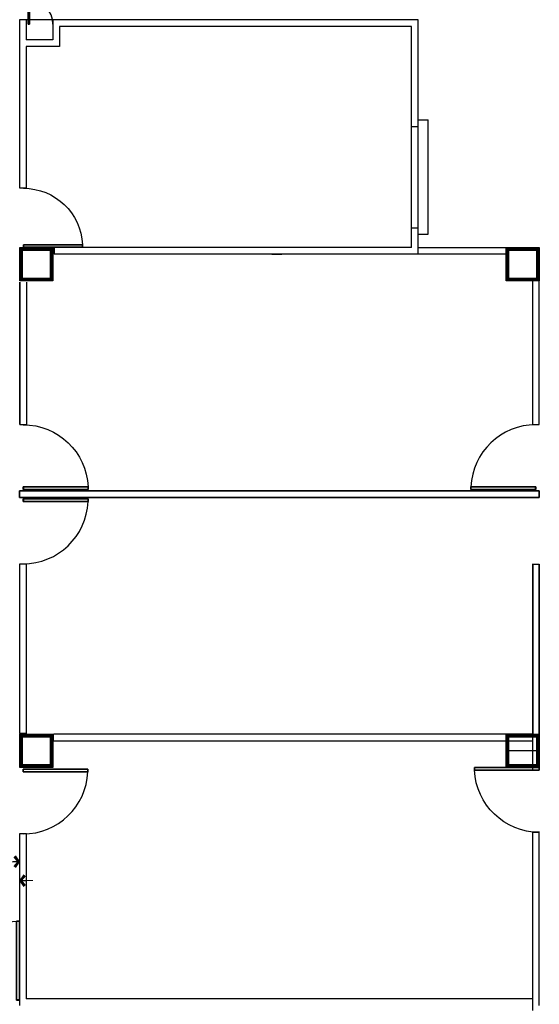
# Model space of a CAD drawing. Units: metres. Extents: x 2824 to 3665, y 573 to 766.
# Drawn here: x 3097 to 3105, y 687 to 702 of the extents above; entities that cross this region are included whole.
import ezdxf

# ---------------------------------------------------------------- set-up
doc = ezdxf.new("R2010")
doc.units = ezdxf.units.M
doc.layers.add('1 proyecto', color=1, linetype='Continuous')
doc.layers.add('actual', color=170, linetype='Continuous')
doc.layers.add('1.6 DUROCK', color=50, linetype='Continuous', lineweight=50)
doc.styles.add('sw80', font='swissel.ttf', dxfattribs={"height": 0.2})
doc.dimstyles.get("Standard").update_dxf_attribs({"dimtxt": 0.2, "dimasz": 0.1, "dimexe": 0.18, "dimexo": 0.1, "dimgap": 0.09, "dimtad": 0, "dimtih": 1, "dimtoh": 1, "dimzin": 0, "dimdsep": 46, "dimtxsty": 'sw80', "dimblk": 'AR4', "dimcen": 0.09, "dimadec": 0, "dimazin": 0, "dimtfac": 1, "dimtix": 1, "dimtofl": 0, "dimtmove": 2, "dimatfit": 3, "dimfxl": 0.18, "dimtolj": 1, "dimtzin": 0, "dimarcsym": 0})
pattern_1 = [(0, (3094.618, 696.4626), (0, 6.985), [5.08, -1.905]), (90, (3094.618, 696.4626), (-6.985, 4e-16), [5.08, -1.905])]

# ---------------------------------------------------------------- blocks, each defined once
blk = doc.blocks.new('P')
for p, q in [((0.003, 0.886), (0.003, 0)), ((0.04, 0), (0.04, 0.886))]:
    blk.add_line(p, q)
for points in [[(0.04, 0), (0.003, 0), (0.003, 0.886), (0.04, 0.886)], [(0.04, 0.886), (0.003, 0.886), (0.003, 0), (0.04, 0)]]:
    blk.add_lwpolyline(points, close=True)
at = {"const_width": 0.005}
blk.add_lwpolyline([(0.03, 0.876), (0.013, 0.876), (0.013, 0.01), (0.03, 0.01)], close=True, dxfattribs=at)
blk.add_arc((0.001, -0.001), 0.887, 0.0386, 87.4974)
blk = doc.blocks.new('AR4')
for p, q in [((0, 0), (-1, 0)), ((-0.82, 0.63), (-0.54, 0.85)), ((-0.25, 0), (-0.81, 0.74)), ((-0.81, -0.74), (-0.25, 0)), ((0.05, -0.07), (-0.65, 0.86)), ((-0.65, -0.86), (0.05, 0.07)), ((-0.54, -0.85), (-0.82, -0.63))]:
    blk.add_line(p, q)
at = {"const_width": 0.1}
blk.add_lwpolyline([(-0.69, -0.67), (-0.61, -0.73), (-0.06, 0), (-0.61, 0.73), (-0.69, 0.67), (-0.19, 0)], close=True, dxfattribs=at)
blk = doc.blocks.new('*D85')
at = {"layer": 'actual', "color": 0, "linetype": 'ByBlock', "lineweight": -2, "transparency": 16777216}
for p, q in [((1.935, 12.389), (1.935, 12.682)), ((3.51, 12.389), (3.51, 12.682)), ((2.035, 12.502), (2.34, 12.502)), ((3.41, 12.502), (3.106, 12.502))]:
    blk.add_line(p, q, dxfattribs=at)
at = {"layer": 'DEFPOINTS', "color": 0, "lineweight": 0, "transparency": 16777216}
for p in [(3.51, 12.502), (1.935, 12.327), (3.51, 12.327)]:
    blk.add_point(p, dxfattribs=at)
at = {"layer": 'actual', "color": 0, "lineweight": -2, "transparency": 16777216, "xscale": 0.1, "yscale": 0.1, "zscale": 0.1, "rotation": 180}
blk.add_blockref('AR4', (1.935, 12.502), dxfattribs=at)
at = {"layer": 'actual', "color": 0, "lineweight": -2, "transparency": 16777216, "xscale": 0.1, "yscale": 0.1, "zscale": 0.1}
blk.add_blockref('AR4', (3.51, 12.502), dxfattribs=at)
at = {"layer": 'actual', "color": 0, "transparency": 16777216, "insert": (2.723, 12.502), "char_height": 0.2, "attachment_point": 5, "style": 'sw80'}
blk.add_mtext('\\A1;1.58', dxfattribs=at)
blk = doc.blocks.new('*D86')
at = {"layer": 'actual', "color": 0, "linetype": 'ByBlock', "lineweight": -2, "transparency": 16777216}
for p, q in [((2.51, 12.113), (2.51, 12.397)), ((3.51, 12.113), (3.51, 12.397)), ((2.41, 12.217), (2.31, 12.217)), ((3.61, 12.217), (3.71, 12.217))]:
    blk.add_line(p, q, dxfattribs=at)
at = {"layer": 'DEFPOINTS', "color": 0, "lineweight": 0, "transparency": 16777216}
for p in [(3.51, 12.217), (2.51, 12.05), (3.51, 12.05)]:
    blk.add_point(p, dxfattribs=at)
at = {"layer": 'actual', "color": 0, "lineweight": -2, "transparency": 16777216, "xscale": 0.1, "yscale": 0.1, "zscale": 0.1}
blk.add_blockref('AR4', (2.51, 12.217), dxfattribs=at)
at = {"layer": 'actual', "color": 0, "lineweight": -2, "transparency": 16777216, "xscale": 0.1, "yscale": 0.1, "zscale": 0.1, "rotation": 180}
blk.add_blockref('AR4', (3.51, 12.217), dxfattribs=at)
at = {"layer": 'actual', "color": 0, "transparency": 16777216, "insert": (3.01, 12.217), "char_height": 0.2, "attachment_point": 5, "style": 'sw80'}
blk.add_mtext('\\A1;1.00', dxfattribs=at)
blk = doc.blocks.new('A$C3ad7dc51')
at = {"layer": 'actual'}
for p, q in [((3.51, 25.165), (3.51, 22.64)), ((3.61, 25.165), (3.51, 25.165)), ((3.51, 25.165), (3.51, 22.64)), ((3.61, 25.165), (3.51, 25.165)), ((3.61, 25.165), (3.61, 24.865)), ((4.01, 25.165), (3.61, 25.165)), ((3.61, 25.165), (3.61, 24.865)), ((4.01, 25.165), (3.61, 25.165)), ((9.506, 25.165), (4.01, 25.165)), ((4.01, 25.165), (4.01, 24.865)), ((9.506, 25.165), (4.01, 25.165)), ((4.01, 25.165), (4.01, 24.865)), ((9.406, 25.065), (4.11, 25.065)), ((4.11, 25.065), (4.11, 24.765)), ((9.406, 25.065), (4.11, 25.065)), ((4.11, 25.065), (4.11, 24.765)), ((9.406, 21.74), (9.406, 25.065)), ((9.406, 21.74), (9.406, 25.065)), ((9.506, 21.64), (9.506, 25.165)), ((4.01, 24.865), (3.61, 24.865)), ((4.01, 24.865), (3.61, 24.865)), ((4.11, 24.765), (3.61, 24.765)), ((3.61, 24.765), (3.61, 22.64)), ((4.11, 24.765), (3.61, 24.765)), ((3.61, 24.765), (3.61, 22.64)), ((9.406, 23.56), (9.506, 23.56)), ((9.406, 23.56), (9.506, 23.56)), ((9.506, 23.66), (9.656, 23.66)), ((9.506, 23.66), (9.656, 23.66)), ((9.506, 23.66), (9.656, 23.66)), ((9.506, 23.66), (9.656, 23.66)), ((9.656, 21.94), (9.656, 23.66)), ((9.656, 21.94), (9.656, 23.66)), ((9.656, 21.94), (9.656, 23.66)), ((9.656, 21.94), (9.656, 23.66)), ((3.51, 22.64), (3.61, 22.64)), ((3.51, 22.64), (3.61, 22.64)), ((9.406, 22.04), (9.506, 22.04)), ((9.406, 22.04), (9.506, 22.04)), ((9.506, 21.94), (9.656, 21.94)), ((9.506, 21.94), (9.656, 21.94)), ((9.506, 21.94), (9.656, 21.94)), ((9.506, 21.94), (9.656, 21.94)), ((9.406, 21.74), (4.031, 21.74)), ((4.031, 21.74), (4.031, 21.64)), ((9.406, 21.74), (4.031, 21.74)), ((4.031, 21.74), (4.031, 21.64)), ((10.856, 21.64), (4.031, 21.64)), ((9.406, 21.64), (4.031, 21.64)), ((7.306, 21.64), (7.456, 21.64)), ((9.506, 21.74), (11.331, 21.74)), ((11.331, 19.08), (11.331, 21.74)), ((3.511, 21.22), (3.511, 19.08)), ((3.511, 19.08), (3.511, 21.22)), ((3.511, 21.22), (3.511, 19.08)), ((3.511, 19.08), (3.511, 21.22)), ((3.611, 21.22), (3.611, 19.08)), ((3.611, 21.22), (3.611, 19.08)), ((3.611, 21.22), (3.611, 19.08)), ((3.611, 21.22), (3.611, 19.08)), ((11.231, 19.08), (11.231, 21.265)), ((3.511, 19.08), (3.611, 19.08)), ((3.511, 19.08), (3.611, 19.08)), ((11.231, 19.08), (11.331, 19.08)), ((11.331, 18.08), (3.51, 18.08)), ((3.51, 18.08), (3.51, 17.98)), ((9.506, 18.08), (3.51, 18.08)), ((3.51, 18.08), (3.51, 17.98)), ((11.331, 17.98), (11.331, 18.08)), ((11.331, 17.98), (11.331, 18.08)), ((3.51, 17.98), (11.331, 17.98)), ((3.51, 17.98), (9.506, 17.98)), ((3.51, 16.98), (3.51, 14.43)), ((3.61, 16.98), (3.51, 16.98)), ((3.51, 16.98), (3.51, 14.43)), ((3.61, 16.98), (3.51, 16.98)), ((3.61, 16.98), (3.61, 14.43)), ((3.61, 16.98), (3.61, 14.43)), ((11.231, 13.879), (11.231, 16.985)), ((11.231, 16.98), (11.231, 14.42)), ((11.231, 16.98), (11.331, 16.98)), ((11.331, 16.98), (11.331, 14.32)), ((11.331, 13.879), (11.331, 16.98)), ((11.231, 14.42), (4.021, 14.42)), ((9.406, 14.42), (4.021, 14.42)), ((7.606, 14.42), (7.606, 14.42)), ((4.021, 14.32), (11.231, 14.32)), ((4.021, 14.32), (9.506, 14.32)), ((11.331, 14.17), (10.831, 14.17)), ((3.611, 12.92), (3.51, 12.92)), ((3.51, 12.92), (3.51, 10.34)), ((3.611, 12.92), (3.51, 12.92)), ((3.51, 12.92), (3.51, 10.34)), ((3.61, 12.92), (3.61, 10.44)), ((3.61, 12.92), (3.61, 10.44)), ((11.231, 10.263), (11.231, 12.949)), ((11.331, 12.943), (11.231, 12.943)), ((11.331, 10.34), (11.331, 12.943)), ((11.231, 10.44), (3.61, 10.44))]:
    blk.add_line(p, q, dxfattribs=at)
at = {"layer": 'actual', "const_width": 0.05}
for points in [[(3.986, 21.265), (3.536, 21.265), (3.536, 21.715), (3.986, 21.715)], [(3.986, 21.265), (3.536, 21.265), (3.536, 21.715), (3.986, 21.715)], [(11.306, 21.265), (10.856, 21.265), (10.856, 21.715), (11.306, 21.715)], [(11.306, 21.265), (10.856, 21.265), (10.856, 21.715), (11.306, 21.715)], [(3.986, 13.945), (3.536, 13.945), (3.536, 14.395), (3.986, 14.395)], [(3.986, 13.945), (3.536, 13.945), (3.536, 14.395), (3.986, 14.395)], [(11.306, 13.945), (10.856, 13.945), (10.856, 14.395), (11.306, 14.395)], [(11.306, 13.945), (10.856, 13.945), (10.856, 14.395), (11.306, 14.395)]]:
    blk.add_lwpolyline(points, close=True, dxfattribs=at)
at = {"layer": 'actual'}
for points in [[(3.511, 21.74), (4.011, 21.74), (4.011, 21.24), (3.511, 21.24)], [(3.511, 21.74), (4.011, 21.74), (4.011, 21.24), (3.511, 21.24)], [(10.831, 21.74), (11.331, 21.74), (11.331, 21.24), (10.831, 21.24)], [(10.831, 21.74), (11.331, 21.74), (11.331, 21.24), (10.831, 21.24)], [(3.51, 18.08), (11.331, 18.08), (11.331, 17.98), (3.51, 17.98)], [(3.511, 14.42), (4.011, 14.42), (4.011, 13.92), (3.511, 13.92)], [(3.511, 14.42), (4.011, 14.42), (4.011, 13.92), (3.511, 13.92)], [(10.831, 14.42), (11.331, 14.42), (11.331, 13.92), (10.831, 13.92)], [(10.831, 14.42), (11.331, 14.42), (11.331, 13.92), (10.831, 13.92)]]:
    blk.add_lwpolyline(points, close=True, dxfattribs=at)
for points in [[(3.61, 14.43), (3.51, 14.43)], [(3.61, 14.43), (3.51, 14.43)], [(4.021, 14.32), (4.021, 14.42)], [(4.021, 14.32), (4.021, 14.42)]]:
    blk.add_lwpolyline(points, dxfattribs=at)
at = {"layer": 'actual', "xscale": 0.4177679988097225, "yscale": 0.4177679988097225, "zscale": 0.4177679988097225}
blk.add_blockref('P', (3.639, 25.1), dxfattribs=at)
at = {"layer": 'actual'}
for p, xscale, yscale, zscale, rotation in [((3.567, 21.744), -1.001374666834636, 1.001374666834636, 1.001374666834728, 270), ((3.567, 21.744), -1.001374666834636, 1.001374666834636, 1.001374666834728, 270), ((3.564, 18.097), -1.102582328568133, 1.102582328568133, 1.102582328568438, 270), ((3.564, 18.097), -1.102582328568133, 1.102582328568133, 1.102582328568438, 270), ((11.277, 18.097), 1.102582328568133, 1.102582328568133, 1.102582328568133, 90), ((3.564, 17.963), 1.10258232856836, 1.10258232856836, 1.10258232856836, 270), ((3.564, 17.963), 1.10258232856836, 1.10258232856836, 1.10258232856836, 270), ((3.561, 13.899), 1.10258232856836, 1.10258232856836, 1.10258232856836, 270), ((3.561, 13.899), 1.10258232856836, 1.10258232856836, 1.10258232856836, 270), ((11.331, 13.923), -1.10258232856836, 1.10258232856836, 1.102582328568438, 90)]:
    blk.add_blockref('P', p, dxfattribs=dict(at, xscale=xscale, yscale=yscale, zscale=zscale, rotation=rotation))
for base, p1, p2, picture, middle in [((3.510296, 12.502199), (1.935295, 12.326529), (3.510296, 12.326529), '*D85', (2.722795, 12.502199)), ((3.51, 12.217), (2.51, 12.05), (3.51, 12.05), '*D86', (3.01, 12.217))]:
    dim = blk.add_linear_dim(base=base, p1=p1, p2=p2, dimstyle='Standard', override={"dimfxl": 0.025, "dimarcsym": 1}, dxfattribs=at)
    dim.commit()
    dim.dimension.update_dxf_attribs({"geometry": picture, "text_midpoint": middle})

msp = doc.modelspace()

# ---------------------------------------------------------------- hatches: boundary and pattern name
at = {"layer": '1.6 DUROCK', "lineweight": 0, "transparency": 33554551}
h = msp.add_hatch(dxfattribs=at)
h.set_pattern_fill('ANGLE', color=5)
h.set_pattern_definition(pattern_1)
h.paths.add_polyline_path([(3099.3827, 697.6976), (3098.9327, 697.6976), (3098.9327, 697.2476), (3099.3827, 697.2476)])
h.paths.add_polyline_path([(3100.1577, 698.4726), (3099.3077, 698.4726), (3098.1577, 698.4726), (3098.1577, 697.3726), (3098.8567, 697.3726), (3098.8567, 697.7736), (3099.4587, 697.7736), (3099.4587, 697.3726), (3099.5777, 697.3726), (3100.1577, 697.3726)])
h = msp.add_hatch(dxfattribs=at)
h.set_pattern_fill('ANGLE', color=5)
h.set_pattern_definition(pattern_1)
h.paths.add_polyline_path([(3100.1577, 697.2226), (3099.4587, 697.2226), (3099.4587, 697.1716), (3098.8567, 697.1716), (3098.8567, 697.2226), (3098.7377, 697.2226), (3098.1577, 697.2226), (3098.1577, 696.4726), (3100.1577, 696.4726)])

# ---------------------------------------------------------------- block references
at = {"color": 85, "lineweight": 0, "true_color": 0x58ba48}
msp.add_blockref('A$C3ad7dc51', (3093.7815, 676.8835), dxfattribs=at)
at = {"layer": '1 proyecto', "xscale": -1.343897729919157, "yscale": 1.343897729919157, "zscale": 1.343897729919157}
msp.add_blockref('P', (3097.2952, 687.3023), dxfattribs=at)

doc.saveas('drawing.dxf')
